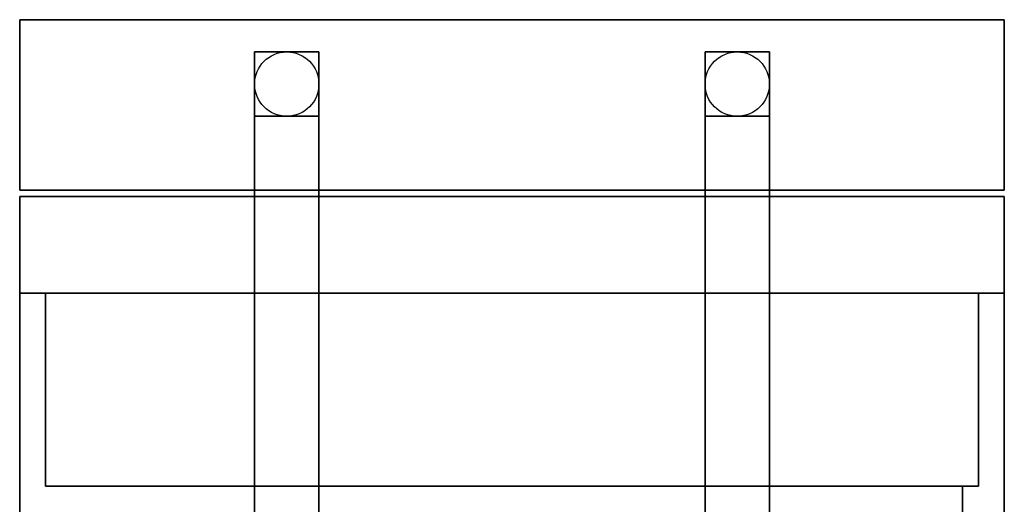
# Model space of a CAD drawing. Extents: x -120 to 120, y -19 to 19.
# Drawn here: x -88 to -73, y 11 to 19 of the extents above; entities that cross this region are included whole.
import ezdxf

# ---------------------------------------------------------------- set-up
doc = ezdxf.new("R2010")
doc.units = 0
for name, color, linetype in [('232-RENDER', 254, 'CONTINUOUS'), ('232-RENDER-FLAT', 7, 'CONTINUOUS'), ('3D-BLACK', 250, 'CONTINUOUS'), ('3D-BRUSHED', 9, 'CONTINUOUS'), ('3D-FLAT', 7, 'CONTINUOUS'), ('3D-NON', 43, 'CONTINUOUS')]:
    doc.layers.add(name, color=color, linetype=linetype)

msp = doc.modelspace()

# ---------------------------------------------------------------- linework, layer by layer
at = {"layer": '232-RENDER'}
for centre in [(-84.25, 17.75, 47), (-77.25, 17.75, 47)]:
    msp.add_circle(centre, 0.5, dxfattribs=at)
for points in [[(-84.75, 18.25, 46), (-84.75, 17.25, 46), (-84.75, 17.25, 47), (-84.75, 18.25, 47)], [(-83.75, 18.25, 46), (-84.75, 18.25, 46), (-84.75, 18.25, 47), (-83.75, 18.25, 47)], [(-84.75, 18.25, 39), (-84.75, 17.25, 39), (-84.75, 17.25, 46), (-84.75, 18.25, 46)], [(-83.75, 18.25, 39), (-84.75, 18.25, 39), (-84.75, 18.25, 46), (-83.75, 18.25, 46)], [(-84.75, 10.006, 52.125), (-84.75, 9.994, 52.375), (-84.75, 18.25, 52.38), (-84.75, 18.25, 52.13)], [(-83.75, 9.994, 52.375), (-83.75, 18.25, 52.38), (-84.75, 18.25, 52.38), (-84.75, 9.994, 52.375)], [(-83.75, 18.25, 52.13), (-83.75, 18.25, 52.38), (-84.75, 18.25, 52.38), (-84.75, 18.25, 52.13)], [(-83.75, 18.25, 52.13), (-83.75, 10.006, 52.125), (-84.75, 10.006, 52.125), (-84.75, 18.25, 52.13)], [(-83.75, 18.25, 46), (-83.75, 17.25, 46), (-83.75, 17.25, 47), (-83.75, 18.25, 47)], [(-83.75, 18.25, 39), (-83.75, 17.25, 39), (-83.75, 17.25, 46), (-83.75, 18.25, 46)], [(-83.75, 10.006, 52.125), (-83.75, 9.994, 52.375), (-83.75, 18.25, 52.38), (-83.75, 18.25, 52.13)], [(-77.75, 18.25, 46), (-77.75, 17.25, 46), (-77.75, 17.25, 47), (-77.75, 18.25, 47)], [(-76.75, 18.25, 46), (-77.75, 18.25, 46), (-77.75, 18.25, 47), (-76.75, 18.25, 47)], [(-77.75, 18.25, 39), (-77.75, 17.25, 39), (-77.75, 17.25, 46), (-77.75, 18.25, 46)], [(-76.75, 18.25, 39), (-77.75, 18.25, 39), (-77.75, 18.25, 46), (-76.75, 18.25, 46)], [(-77.75, 10.006, 52.125), (-77.75, 9.994, 52.375), (-77.75, 18.25, 52.38), (-77.75, 18.25, 52.13)], [(-76.75, 9.994, 52.375), (-76.75, 18.25, 52.38), (-77.75, 18.25, 52.38), (-77.75, 9.994, 52.375)], [(-76.75, 18.25, 52.13), (-76.75, 18.25, 52.38), (-77.75, 18.25, 52.38), (-77.75, 18.25, 52.13)], [(-76.75, 18.25, 52.13), (-76.75, 10.006, 52.125), (-77.75, 10.006, 52.125), (-77.75, 18.25, 52.13)], [(-76.75, 18.25, 46), (-76.75, 17.25, 46), (-76.75, 17.25, 47), (-76.75, 18.25, 47)], [(-76.75, 18.25, 39), (-76.75, 17.25, 39), (-76.75, 17.25, 46), (-76.75, 18.25, 46)], [(-76.75, 10.006, 52.125), (-76.75, 9.994, 52.375), (-76.75, 18.25, 52.38), (-76.75, 18.25, 52.13)], [(-83.75, 17.25, 46), (-84.75, 17.25, 46), (-84.75, 17.25, 47), (-83.75, 17.25, 47)], [(-83.75, 17.25, 39), (-84.75, 17.25, 39), (-84.75, 17.25, 46), (-83.75, 17.25, 46)], [(-76.75, 17.25, 46), (-77.75, 17.25, 46), (-77.75, 17.25, 47), (-76.75, 17.25, 47)], [(-76.75, 17.25, 39), (-77.75, 17.25, 39), (-77.75, 17.25, 46), (-76.75, 17.25, 46)]]:
    msp.add_3dface(points, dxfattribs=at)
at = {"layer": '232-RENDER-FLAT'}
for points in [[(-83.75, 18.25, 47), (-84.75, 18.25, 47), (-84.75, 17.25, 47), (-83.75, 17.25, 47)], [(-83.75, 18.25, 46), (-84.75, 18.25, 46), (-84.75, 17.25, 46), (-83.75, 17.25, 46)], [(-83.75, 18.25, 46), (-84.75, 18.25, 46), (-84.75, 17.25, 46), (-83.75, 17.25, 46)], [(-83.75, 18.25, 39), (-84.75, 18.25, 39), (-84.75, 17.25, 39), (-83.75, 17.25, 39)], [(-76.75, 18.25, 47), (-77.75, 18.25, 47), (-77.75, 17.25, 47), (-76.75, 17.25, 47)], [(-76.75, 18.25, 46), (-77.75, 18.25, 46), (-77.75, 17.25, 46), (-76.75, 17.25, 46)], [(-76.75, 18.25, 46), (-77.75, 18.25, 46), (-77.75, 17.25, 46), (-76.75, 17.25, 46)], [(-76.75, 18.25, 39), (-77.75, 18.25, 39), (-77.75, 17.25, 39), (-76.75, 17.25, 39)]]:
    msp.add_3dface(points, dxfattribs=at)
at = {"layer": '3D-BLACK', "extrusion": (1, 0, 0)}
msp.add_circle((10, 1.5, -73.75), 1.5, dxfattribs=at)
at = {"layer": '3D-BRUSHED'}
msp.add_3dface([(-73.1, 14.5, 46), (-73.1, 14.5, 47), (-88.4, 14.5, 47), (-88.4, 14.5, 46)], dxfattribs=at)
at = {"layer": '3D-FLAT'}
for points in [[(-73.1, 16.1, 46), (-73.1, 18.75, 46), (-88.4, 18.75, 46), (-88.4, 16.1, 46)], [(-73.1, 16.1, 21), (-73.1, 18.75, 21), (-88.4, 18.75, 21), (-88.4, 16.1, 21)], [(-73.1, 16, 46), (-88.4, 16, 46), (-88.4, 11, 46), (-73.1, 11, 46)], [(-73.1, 16, 21), (-88.4, 16, 21), (-88.4, 11, 21), (-73.1, 11, 21)], [(-88, 11.5, 46), (-88, 11.5, 46), (-88, 14.5, 46)], [(-73.5, 14.5, 46), (-73.5, 14.5, 46), (-73.5, 11.5, 46)], [(-73.5, 11.5, 46), (-73.5, 11.5, 46), (-88, 11.5, 46)]]:
    msp.add_3dface(points, dxfattribs=at)
at = {"layer": '3D-NON'}
for points in [[(-88.4, 16.1, 21), (-88.4, 18.75, 21), (-88.4, 18.75, 46), (-88.4, 16.1, 46)], [(-73.1, 18.75, 21), (-88.4, 18.75, 21), (-88.4, 18.75, 46), (-73.1, 18.75, 46)], [(-73.1, 16.1, 21), (-73.1, 18.75, 21), (-73.1, 18.75, 46), (-73.1, 16.1, 46)], [(-73.1, 16.1, 21), (-88.4, 16.1, 21), (-88.4, 16.1, 46), (-73.1, 16.1, 46)], [(-88.4, 16, 21), (-88.4, 11, 21), (-88.4, 11, 46), (-88.4, 16, 46)], [(-73.1, 16, 21), (-88.4, 16, 21), (-88.4, 16, 46), (-73.1, 16, 46)], [(-73.1, 16, 21), (-73.1, 11, 21), (-73.1, 11, 46), (-73.1, 16, 46)]]:
    msp.add_3dface(points, dxfattribs=at)

doc.saveas('drawing.dxf')
